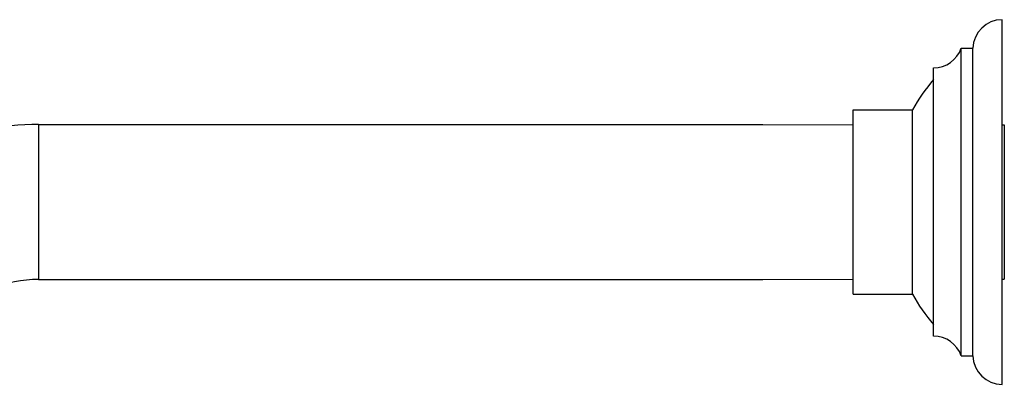
# Model space of a CAD drawing. Units: inches. Extents: x 0 to 11, y 0 to 8.5.
# Drawn here: x 4.7 to 6.4, y 6.8 to 7.4 of the extents above; entities that cross this region are included whole.
import ezdxf

# ---------------------------------------------------------------- set-up
doc = ezdxf.new("R2010")
doc.units = ezdxf.units.IN
doc.header["$LTSCALE"] = 0.605
doc.header["$MEASUREMENT"] = 0
doc.layers.get('0').update_dxf_attribs({"linetype": 'CONTINUOUS'})

msp = doc.modelspace()

# ---------------------------------------------------------------- linework, layer by layer
at = {"color": 7, "linetype": 'CONTINUOUS'}
for p, q in [((6.3618, 6.7615), (6.3618, 7.3865)), ((6.2918, 6.8103), (6.2918, 7.3378)), ((6.2918, 7.3378), (6.3118, 7.3378)), ((6.3118, 6.8103), (6.3118, 7.3378)), ((6.2443, 6.844), (6.2443, 7.304)), ((6.1068, 6.9162), (6.1068, 7.2319)), ((6.1068, 7.2319), (6.2081, 7.2319)), ((6.2081, 6.9162), (6.2081, 7.2319)), ((4.7106, 7.2069), (4.7106, 6.9412)), ((4.7106, 7.2069), (6.1068, 7.2066)), ((6.3618, 7.2065), (6.3656, 7.2065)), ((6.3656, 7.2065), (6.3656, 6.9415)), ((4.7106, 6.9412), (6.1068, 6.9415)), ((6.3618, 6.9415), (6.3656, 6.9415)), ((6.1068, 6.9162), (6.2081, 6.9162)), ((6.2918, 6.8103), (6.3118, 6.8103))]:
    msp.add_line(p, q, dxfattribs=at)
for points in [[(4.7106, 7.2069), (4.8657, 7.2069), (5.0209, 7.2068), (5.176, 7.2068), (5.3311, 7.2068), (5.4863, 7.2068), (5.6414, 7.2068), (5.7965, 7.2067), (5.9517, 7.2067), (6.1068, 7.2066)], [(4.7106, 6.9412), (4.8657, 6.9412), (5.0209, 6.9412), (5.176, 6.9413), (5.3311, 6.9413), (5.4863, 6.9413), (5.6414, 6.9413), (5.7965, 6.9414), (5.9517, 6.9414), (6.1068, 6.9415)]]:
    msp.add_lwpolyline(points, dxfattribs=at)
for centre, radius, start, end in [((6.3618, 7.3365), 0.05, 89.9821, 178.5675), ((6.2445, 7.354), 0.05, 269.7546, 341.035), ((6.4897, 7.0747), 0.3225, 139.5345, 150.8326), ((4.7106, 6.7295), 0.4773, 90, 134.9313), ((4.7106, 6.7295), 0.2117, 90, 134.845), ((6.4897, 7.0733), 0.3225, 209.1674, 220.4655), ((6.2445, 6.794), 0.05, 18.965, 90.2454), ((6.3618, 6.8115), 0.05, 181.4325, 270.0179)]:
    msp.add_arc(centre, radius, start, end, dxfattribs=at)

doc.saveas('drawing.dxf')
